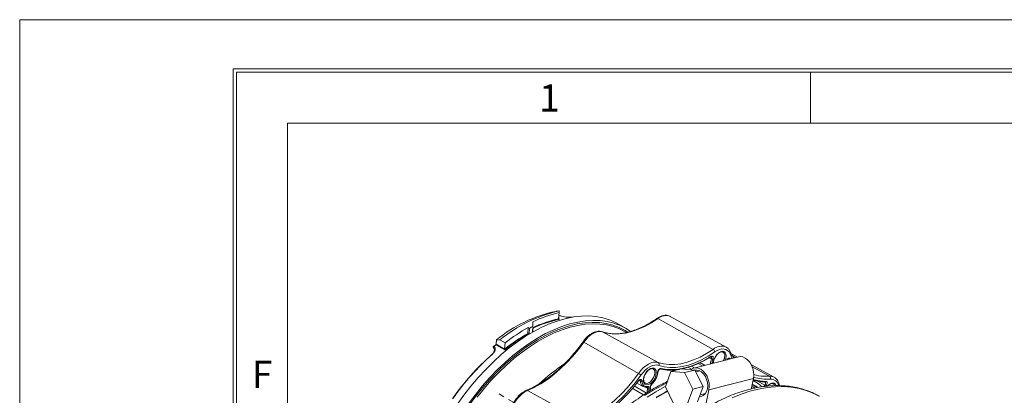
# Model space of a CAD drawing. Units: millimetres. Extents: x 0 to 420, y 0 to 297.
# Drawn here: x 0 to 91, y 262 to 297 of the extents above; entities that cross this region are included whole.
import ezdxf

# ---------------------------------------------------------------- set-up
doc = ezdxf.new("R2010")
doc.units = ezdxf.units.MM
doc.linetypes.add('CENTERX2', pattern=[20.32, 12.7, -2.54, 2.54, -2.54])
doc.styles.add('SLDTEXTSTYLE0', font='TXT', dxfattribs={"width": 0.75})

msp = doc.modelspace()

# ---------------------------------------------------------------- linework, layer by layer
at = {"color": 8, "linetype": 'Continuous', "lineweight": 0}
for p, q in [((0, 297), (0, 0)), ((420, 297), (0, 297)), ((415.45, 292.45), (19.7, 292.45)), ((19.7, 292.45), (19.7, 4.55)), ((20, 292.15), (415.15, 292.15)), ((20, 55.867), (20, 292.15)), ((72.919, 287.45), (72.919, 292.15)), ((24.7, 287.45), (410.45, 287.45)), ((24.7, 55.867), (24.7, 287.45))]:
    msp.add_line(p, q, dxfattribs=at)
at = {"color": 7, "linetype": 'Continuous', "lineweight": 15}
for p, q in [((49.582, 270.102), (49.73, 270.122)), ((49.706, 269.388), (49.747, 269.962)), ((49.706, 269.388), (49.706, 269.382)), ((49.723, 269.618), (49.727, 269.616)), ((50.996, 269.549), (50.715, 269.537)), ((55.919, 268.501), (55.212, 268.909)), ((58.865, 269.416), (63.947, 266.573)), ((65.153, 266.785), (59.999, 269.614)), ((60.02, 269.603), (59.999, 269.614)), ((46.913, 267.939), (46.868, 267.964)), ((46.869, 268.029), (46.908, 268.59)), ((46.869, 268.029), (46.869, 268.027)), ((46.869, 268.027), (46.966, 267.971)), ((47.021, 268.525), (46.908, 268.59)), ((46.983, 267.981), (47.021, 268.525)), ((47.281, 268.156), (47.318, 268.684)), ((53.743, 268.187), (58.889, 265.36)), ((55.96, 268.131), (55.84, 268.2)), ((43.866, 266.962), (43.924, 266.994)), ((44.73, 266.528), (43.924, 266.994)), ((43.947, 267.111), (43.971, 267.458)), ((43.973, 267.412), (43.947, 267.037)), ((43.947, 267.111), (43.947, 267.037)), ((43.947, 267.037), (44.726, 266.587)), ((44.285, 267.453), (43.973, 267.412)), ((44.766, 267.175), (44.285, 267.453)), ((44.725, 266.597), (44.766, 267.175)), ((52.031, 267.243), (57.07, 264.357)), ((43.54, 266.093), (43.593, 266.121)), ((43.669, 266.785), (43.679, 266.812)), ((43.737, 266.658), (43.669, 266.785)), ((43.679, 266.812), (43.772, 266.873)), ((43.737, 266.658), (43.759, 266.622)), ((44.726, 266.587), (44.725, 266.597)), ((65.153, 266.785), (65.199, 266.757)), ((65.719, 265.737), (65.514, 266.161)), ((66.189, 265.856), (65.637, 266.159)), ((50.462, 265.378), (50.207, 265.196)), ((66.281, 265.879), (62.179, 264.843)), ((62.982, 265.046), (62.562, 265.277)), ((63.405, 265.686), (63.715, 265.868)), ((63.797, 265.706), (63.608, 265.805)), ((65.391, 265.658), (65.355, 265.677)), ((65.391, 265.658), (65.395, 265.655)), ((65.734, 265.962), (66.009, 265.811)), ((60.061, 264.525), (59.545, 263.099)), ((60.061, 264.525), (61.014, 264.766)), ((61.323, 264.427), (60.061, 264.525)), ((62.276, 264.667), (61.014, 264.766)), ((61.323, 264.427), (62.276, 264.667)), ((62.069, 262.902), (61.323, 264.427)), ((61.95, 264.736), (61.622, 264.932)), ((61.92, 265.035), (62.223, 264.854)), ((63.022, 263.143), (62.276, 264.667)), ((62.718, 264.587), (62.359, 264.496)), ((69.579, 263.994), (67.479, 265.148)), ((67.565, 264.954), (69.143, 264.084)), ((56.914, 263.462), (57.489, 263.146)), ((57.251, 263.644), (57.139, 263.703)), ((57.661, 263.469), (57.672, 263.463)), ((58.302, 263.357), (58.301, 263.356)), ((63.56, 262.845), (67.661, 263.881)), ((67.455, 262.914), (67.661, 263.881)), ((67.715, 263.654), (67.624, 263.707)), ((68.722, 263.283), (68.028, 263.66)), ((68.613, 264.084), (69.143, 264.084)), ((46.847, 262.789), (51.952, 259.959)), ((56.678, 263.196), (57.807, 262.544)), ((57.889, 263.005), (57.726, 263.094)), ((57.881, 262.59), (57.889, 263.005)), ((58.029, 263.004), (58.023, 262.678)), ((58.145, 262.754), (58.152, 263.071)), ((58.174, 262.772), (58.181, 263.11)), ((59.545, 263.099), (60.292, 261.575)), ((61.553, 261.476), (62.069, 262.902)), ((62.069, 262.902), (63.022, 263.143)), ((62.506, 261.717), (63.022, 263.143)), ((62.749, 262.388), (63.242, 262.512)), ((63.56, 262.845), (63.234, 261.321)), ((67.494, 262.924), (67.461, 262.945)), ((67.504, 262.927), (67.463, 262.952)), ((67.524, 263.134), (67.504, 263.143)), ((67.612, 263.118), (67.553, 263.13)), ((67.65, 263.103), (67.591, 263.116)), ((67.591, 263.116), (67.788, 262.996)), ((67.816, 263.002), (67.65, 263.103)), ((67.822, 263.003), (67.673, 263.093)), ((68.624, 263.145), (68.722, 263.283))]:
    msp.add_line(p, q, dxfattribs=at)
at = {"color": 7, "linetype": 'CENTERX2', "lineweight": 0, "ltscale": 0.2}
msp.add_line((54.328, 256.612), (44.041, 262.551), dxfattribs=at)
at = {"color": 7, "linetype": 'Continuous', "lineweight": 15, "flags": 128}
for points in [[(40.358, 261.488), (40.974, 262.349), (41.619, 263.178), (42.288, 263.971), (42.979, 264.723), (43.689, 265.433), (44.415, 266.096), (45.154, 266.71), (45.901, 267.271), (46.655, 267.779), (47.411, 268.229), (48.166, 268.62), (48.917, 268.951), (49.66, 269.22), (50.392, 269.426), (51.111, 269.567), (51.811, 269.643), (52.491, 269.655), (53.148, 269.601), (53.778, 269.482), (54.379, 269.299), (54.948, 269.052), (55.212, 268.909)], [(56.334, 268.235), (55.926, 268.497), (55.375, 268.775), (54.789, 268.99), (54.174, 269.141), (53.53, 269.228), (52.861, 269.249), (52.17, 269.205), (51.461, 269.096), (50.735, 268.923), (49.997, 268.685), (49.249, 268.385), (48.496, 268.024), (47.74, 267.603), (46.985, 267.124), (46.234, 266.589), (45.49, 266.001), (44.758, 265.362), (44.039, 264.675), (43.338, 263.944), (42.657, 263.171), (42, 262.36), (41.369, 261.514)], [(46.833, 266.857), (46.996, 266.968), (47.742, 267.441), (48.489, 267.857), (49.233, 268.214), (49.971, 268.51), (50.7, 268.744), (51.416, 268.915), (52.117, 269.023), (52.799, 269.066), (53.46, 269.045), (54.096, 268.96), (54.704, 268.811), (55.281, 268.598), (55.826, 268.323), (56.08, 268.167)], [(55.84, 268.2), (55.306, 268.469), (54.731, 268.68), (54.127, 268.829), (53.496, 268.913), (52.839, 268.934), (52.161, 268.891), (51.465, 268.784), (50.753, 268.614), (50.029, 268.381), (49.885, 268.328)], [(58.865, 269.416), (58.258, 269.024), (57.651, 268.691), (57.047, 268.421), (56.451, 268.215), (55.867, 268.075), (55.301, 268.002), (54.755, 267.996), (54.235, 268.058), (53.743, 268.187)], [(49.885, 268.328), (49.295, 268.087), (48.556, 267.732), (47.814, 267.319), (47.073, 266.849), (46.336, 266.324), (45.607, 265.747), (44.888, 265.12), (44.183, 264.446), (43.495, 263.729), (42.827, 262.97), (42.182, 262.174)], [(53.743, 268.187), (53.552, 268.224), (53.343, 268.213), (53.122, 268.155), (52.894, 268.051), (52.664, 267.903), (52.44, 267.716), (52.228, 267.494), (52.031, 267.243)], [(52.031, 267.243), (51.524, 266.563), (50.99, 265.92), (50.433, 265.318), (49.857, 264.761), (49.267, 264.254), (48.666, 263.8), (48.06, 263.403), (47.452, 263.065), (46.847, 262.789)], [(36.748, 248.251), (36.749, 248.421), (36.787, 249.304), (36.875, 250.211), (37.012, 251.137), (37.198, 252.08), (37.432, 253.034), (37.712, 253.995), (38.038, 254.958), (38.409, 255.921), (38.821, 256.878), (39.275, 257.824), (39.767, 258.757), (40.295, 259.671), (40.857, 260.563), (41.451, 261.428), (42.074, 262.263), (42.723, 263.064), (43.395, 263.828), (44.088, 264.55), (44.797, 265.228), (45.521, 265.859), (46.255, 266.44), (46.833, 266.857)], [(58.889, 265.36), (59.375, 265.233), (59.889, 265.172), (60.428, 265.178), (60.987, 265.25), (61.563, 265.388), (62.152, 265.591), (62.748, 265.858), (63.348, 266.186), (63.947, 266.573)], [(64.105, 266.336), (63.494, 265.941), (62.882, 265.606), (62.274, 265.334), (61.673, 265.127), (61.086, 264.986), (60.515, 264.912), (59.965, 264.906), (59.441, 264.969), (58.945, 265.098)], [(63.956, 265.292), (63.965, 265.4), (64.022, 265.63), (64.126, 265.858), (64.269, 266.066), (64.437, 266.234), (64.616, 266.348), (64.79, 266.398), (64.943, 266.379), (65.062, 266.293), (65.136, 266.147), (65.159, 265.955), (65.159, 265.955)], [(65.514, 266.161), (65.417, 266.334), (65.288, 266.468), (65.133, 266.559), (64.954, 266.605), (64.756, 266.606), (64.545, 266.56), (64.326, 266.469), (64.105, 266.336)], [(57.07, 264.357), (57.279, 264.623), (57.505, 264.859), (57.743, 265.058), (57.987, 265.215), (58.229, 265.326), (58.465, 265.388), (58.687, 265.4), (58.889, 265.36)], [(59.162, 264.815), (59.671, 264.727), (60.205, 264.704), (60.761, 264.747), (61.335, 264.854), (61.923, 265.026), (62.522, 265.261), (63.126, 265.556), (63.732, 265.912)], [(63.715, 265.868), (63.714, 265.868), (63.714, 265.867)], [(65.159, 265.955), (65.128, 265.733), (65.078, 265.575)], [(67.661, 263.881), (67.697, 264.186), (67.68, 264.504), (67.611, 264.821), (67.492, 265.121), (67.331, 265.388), (67.135, 265.609), (66.913, 265.773), (66.678, 265.872), (66.441, 265.901), (66.281, 265.879)], [(51.952, 259.959), (52.549, 260.231), (53.149, 260.565), (53.747, 260.957), (54.34, 261.405), (54.923, 261.906), (55.492, 262.456), (56.042, 263.051), (56.57, 263.686), (57.07, 264.357)], [(58.945, 265.098), (58.762, 265.134), (58.561, 265.124), (58.347, 265.068), (58.127, 264.967), (57.907, 264.825), (57.691, 264.645), (57.486, 264.431), (57.297, 264.189)], [(58.712, 264.408), (58.681, 264.186), (58.599, 263.955), (58.475, 263.734), (58.317, 263.544), (58.142, 263.401), (57.963, 263.318), (57.798, 263.303), (57.66, 263.356), (57.563, 263.473), (57.514, 263.644), (57.518, 263.853), (57.575, 264.082), (57.679, 264.311), (57.821, 264.519), (57.99, 264.687), (58.169, 264.801), (58.343, 264.851), (58.496, 264.832), (58.615, 264.746), (58.689, 264.6), (58.712, 264.408)], [(57.672, 263.463), (57.719, 263.444), (57.866, 263.437), (58.029, 263.497), (58.193, 263.618), (58.343, 263.787), (58.463, 263.989), (58.542, 264.203), (58.571, 264.409)], [(58.857, 264.473), (58.857, 264.474), (58.857, 264.475)], [(63.56, 262.845), (63.596, 263.149), (63.578, 263.468), (63.509, 263.785), (63.39, 264.084), (63.229, 264.351), (63.033, 264.573), (62.812, 264.737), (62.577, 264.836), (62.339, 264.865), (62.112, 264.822), (61.906, 264.71), (61.9, 264.706)], [(62.683, 262.206), (62.839, 262.225), (63.037, 262.312), (63.206, 262.464), (63.335, 262.673), (63.418, 262.927), (63.45, 263.21), (63.428, 263.506), (63.354, 263.798), (63.233, 264.069), (63.071, 264.304), (62.878, 264.488), (62.665, 264.611), (62.444, 264.666), (62.279, 264.66)], [(57.297, 264.189), (56.786, 263.505), (56.248, 262.857), (55.687, 262.25), (55.107, 261.689), (54.512, 261.178), (53.907, 260.721), (53.296, 260.321), (52.684, 259.98), (52.075, 259.703)], [(57.073, 263.638), (57.074, 263.639), (57.074, 263.644), (57.071, 263.65), (57.065, 263.658)], [(57.392, 263.646), (57.402, 263.525), (57.429, 263.417), (57.473, 263.325), (57.531, 263.25), (57.604, 263.195), (57.688, 263.161), (57.782, 263.148), (57.884, 263.158)], [(59.687, 263.492), (59.207, 263.252), (58.413, 262.808), (57.62, 262.306)], [(68.086, 263.058), (67.921, 263.163), (67.552, 263.372)], [(68.714, 263.563), (68.728, 263.557), (68.741, 263.555)], [(68.945, 263.18), (69.079, 263.308), (69.258, 263.422), (69.431, 263.472), (69.585, 263.453), (69.703, 263.367), (69.778, 263.221), (69.778, 263.22)], [(69.634, 263.219), (69.566, 263.338), (69.5, 263.39)], [(57.541, 262.375), (57.521, 262.386), (56.495, 262.979)], [(59.567, 263.16), (59.462, 263.105), (58.667, 262.661), (57.874, 262.159)], [(58.181, 263.11), (58.181, 263.11), (58.181, 263.112)], [(59.725, 262.732), (59.486, 262.606), (58.698, 262.151)], [(59.744, 262.693), (59.485, 262.556), (58.7, 262.103)], [(73.751, 262.248), (73.186, 262.533), (72.546, 262.78), (71.875, 262.963), (71.175, 263.081), (70.45, 263.135), (69.701, 263.123), (68.932, 263.047), (68.144, 262.906), (67.342, 262.702), (66.528, 262.433), (65.704, 262.103)], [(67.553, 263.13), (67.519, 263.135), (67.502, 263.135)], [(68.003, 263.04), (67.89, 263.112), (67.539, 263.311)], [(67.591, 263.116), (67.562, 263.128), (67.553, 263.13)], [(67.65, 263.103), (67.62, 263.116), (67.612, 263.118)], [(67.673, 263.093), (67.673, 263.093), (67.65, 263.103)]]:
    msp.add_lwpolyline(points, dxfattribs=at)
at = {"color": 7, "linetype": 'Continuous', "lineweight": 15}
for centre, radius, start, end in [((52.13, 257.46), 12.904, 102.03566, 129.21473), ((52.692, 257.145), 13.302, 102.81373, 129.20008), ((52.148, 259.217), 11.01, 102.59974, 116.02605), ((59.591, 268.607), 1.087, 67.94097, 131.93303), ((51.874, 259.163), 10.452, 101.9669, 115.88851), ((51.886, 259.139), 10.422, 101.89551, 116.00649), ((58.81, 269.346), 0.0888, 51.50577, 118.12339), ((54.757, 253.91), 16.174, 119.19264, 128.33514), ((54.797, 253.849), 16.19, 119.32381, 128.44819), ((55.022, 253.979), 16.713, 119.04297, 127.85217), ((53.906, 256.024), 14.272, 117.49127, 118.84443), ((55.422, 252.41), 18.572, 128.25275, 128.85311), ((43.725, 267.134), 0.223, 309.16762, 354.02544), ((43.884, 267.043), 0.0636, 309.16762, 354.02544), ((51.954, 267.157), 0.116, 48.01531, 90.17348), ((58.918, 248.722), 23.2, 131.51663, 144.95662), ((59.072, 248.636), 23.352, 131.51664, 144.95662), ((55.312, 252.444), 18.487, 128.25319, 128.99419), ((64.719, 265.714), 1.155, 67.94097, 131.93303), ((63.771, 266.284), 0.338, 8.82583, 58.66503), ((64.651, 266.009), 0.371, 351.86766, 56.00881), ((65.417, 266.273), 0.148, 311.06779, 19.14917), ((61.024, 249.315), 19.239, 123.97217, 133.05137), ((58.775, 265.199), 0.198, 329.46898, 54.66477), ((59.427, 272.166), 7.581, 282.4144, 301.21082), ((65.121, 265.184), 1.423, 158.50999, 178.28307), ((63.686, 265.905), 0.0468, 308.42968, 8.60982), ((63.974, 266.016), 0.358, 240.37036, 262.69371), ((65.192, 265.173), 1.354, 158.86303, 176.22157), ((63.931, 266.013), 1.089, 333.83682, 357.02787), ((56.457, 263.289), 1.231, 46.97697, 60.12774), ((57.217, 264.587), 1.618, 312.31418, 354.70536), ((58.204, 264.462), 0.371, 351.86766, 56.00881), ((58.812, 264.481), 0.0457, 290.43641, 350.76532), ((59.084, 264.84), 0.0821, 246.81881, 341.98005), ((60.052, 269.186), 4.533, 257.25584, 280.06237), ((68.838, 267.828), 3.75, 252.30984, 266.55813), ((45.659, 272.084), 14.18, 304.08669, 323.54691), ((57.783, 263.593), 0.534, 174.53771, 237.71823), ((57.319, 263.779), 0.152, 243.38669, 298.45379), ((58.278, 263.377), 0.0315, 321.49398, 25.94676), ((64.741, 258.505), 5.946, 51.22726, 61.00188), ((68.749, 267.505), 3.942, 253.48549, 269.49083), ((68.848, 267.496), 3.882, 251.95354, 269.52303), ((68.948, 267.757), 3.948, 251.3359, 274.08754), ((68.738, 263.635), 0.0798, 272.00939, 345.02856), ((69.209, 263.306), 0.781, 61.53508, 94.85561), ((69.013, 263.895), 0.23, 340.57801, 55.37616), ((69.268, 263.084), 0.736, 11.32574, 93.00215), ((48.186, 260.155), 2.955, 116.92425, 163.92813), ((46.79, 262.699), 0.107, 57.52793, 109.81887), ((57.814, 263.169), 0.0705, 284.78935, 351.16988), ((57.96, 263.145), 0.157, 243.05544, 296.01771), ((58.132, 263.116), 0.0487, 293.07399, 353.00719), ((67.567, 262.982), 0.136, 79.85778, 122.54847), ((67.57, 262.922), 0.2, 58.80673, 77.86941), ((68.516, 262.929), 0.409, 40.26678, 59.7234)]:
    msp.add_arc(centre, radius, start, end, dxfattribs=at)
for centre, major_axis, ratio, start_param, end_param in [((59.511, 256.633), (28.512, -1.233), 0.490914, 1.947624, 1.952985), ((48.865, 242.379), (0.853, 27.746), 0.036669, 6.258633, 6.270233), ((48.825, 254.121), (0.69, 18.073), 0.036454, 5.782237, 5.800228), ((46.364, 255.542), (0.69, 18.073), 0.036454, 5.527977, 5.562984), ((48.865, 254.098), (0.641, 17.293), 0.037687, 5.792239, 5.827436), ((46.404, 255.519), (0.641, 17.293), 0.037687, 5.534954, 5.56336), ((43.084, 248.754), (0.632, 20.552), 0.036669, 5.851597, 5.856959)]:
    msp.add_ellipse(centre, major_axis=major_axis, ratio=ratio, start_param=start_param, end_param=end_param, dxfattribs=at)
for points, knots in [([(50.715, 269.537), (50.65, 269.536), (50.517, 269.533), (50.255, 269.572), (49.979, 269.632), (49.804, 269.694), (49.719, 269.725)], [0, 0, 0, 0, 0.2472335, 0.5014472, 0.7545343, 1, 1, 1, 1]), ([(60.021, 269.595), (60.007, 269.606), (59.933, 269.661), (59.767, 269.706), (59.535, 269.726), (59.287, 269.684), (59.028, 269.59), (58.856, 269.48), (58.768, 269.424)], [0, 0, 0, 0, 0.042497, 0.227272, 0.411578, 0.600345, 0.795507, 1, 1, 1, 1]), ([(49.706, 269.382), (49.706, 269.377), (49.706, 269.369), (49.712, 269.357), (49.721, 269.346), (49.73, 269.34), (49.736, 269.338), (49.737, 269.337), (49.737, 269.337)], [0, 0, 0, 0, 0.221615, 0.442859, 0.673847, 0.921837, 0.988454, 1, 1, 1, 1]), ([(49.722, 269.617), (49.724, 269.616), (49.725, 269.616), (49.727, 269.616), (49.727, 269.616)], [0, 0, 0, 0, 0.881512, 1, 1, 1, 1]), ([(58.768, 269.424), (58.67, 269.358), (58.388, 269.165), (57.919, 268.884), (57.364, 268.6), (56.814, 268.369), (56.274, 268.194), (55.746, 268.073), (55.235, 268.009), (54.741, 268.001), (54.277, 268.048), (53.942, 268.124), (53.764, 268.182), (53.722, 268.196)], [0, 0, 0, 0, 0.053635, 0.155721, 0.257783, 0.359824, 0.461869, 0.563964, 0.666183, 0.768626, 0.871413, 0.969809, 1, 1, 1, 1]), ([(46.869, 268.027), (46.869, 268.024), (46.868, 268.017), (46.868, 268.004), (46.868, 267.988), (46.868, 267.974), (46.868, 267.967), (46.868, 267.965), (46.868, 267.964)], [0, 0, 0, 0, 0.150963, 0.301024, 0.522716, 0.828669, 0.9923, 1, 1, 1, 1]), ([(47.306, 268.51), (47.309, 268.508), (47.312, 268.507), (47.316, 268.506), (47.316, 268.506)], [0, 0, 0, 0, 0.936911, 1, 1, 1, 1]), ([(53.722, 268.196), (53.678, 268.208), (53.561, 268.242), (53.354, 268.248), (53.106, 268.2), (52.849, 268.096), (52.59, 267.937), (52.339, 267.729), (52.125, 267.503), (52.004, 267.34), (51.953, 267.273)], [0, 0, 0, 0, 0.0778327, 0.2077812, 0.3404638, 0.4775893, 0.6175841, 0.7584014, 0.8989472, 1, 1, 1, 1]), ([(51.953, 267.273), (51.873, 267.161), (51.64, 266.836), (51.234, 266.32), (50.733, 265.738), (50.213, 265.193), (49.678, 264.687), (49.133, 264.225), (48.58, 263.808), (48.023, 263.44), (47.466, 263.123), (47.043, 262.919), (46.807, 262.822), (46.754, 262.8)], [0, 0, 0, 0, 0.053552, 0.155549, 0.257542, 0.359503, 0.461425, 0.563303, 0.665133, 0.766912, 0.868647, 0.970347, 1, 1, 1, 1]), ([(43.54, 266.093), (43.596, 266.148), (43.708, 266.259), (43.784, 266.451), (43.779, 266.636), (43.704, 266.738), (43.669, 266.785)], [0, 0, 0, 0, 0.250441, 0.500989, 0.770638, 1, 1, 1, 1]), ([(43.772, 266.873), (43.805, 266.817), (43.87, 266.702), (43.853, 266.501), (43.772, 266.298), (43.653, 266.18), (43.594, 266.121)], [0, 0, 0, 0, 0.245062, 0.498558, 0.752325, 1, 1, 1, 1]), ([(44.726, 266.587), (44.726, 266.583), (44.727, 266.573), (44.729, 266.556), (44.73, 266.541), (44.73, 266.532), (44.73, 266.529), (44.73, 266.528)], [0, 0, 0, 0, 0.1983989, 0.4425591, 0.7787081, 0.9913542, 1, 1, 1, 1]), ([(64.072, 265.695), (64.08, 265.719), (64.112, 265.808), (64.205, 265.958), (64.339, 266.124), (64.488, 266.249), (64.633, 266.326), (64.758, 266.345), (64.829, 266.34), (64.855, 266.316), (64.858, 266.314)], [0, 0, 0, 0, 0.055258, 0.2114324, 0.3676276, 0.5226659, 0.6758013, 0.8275236, 0.9811422, 1, 1, 1, 1]), ([(65.557, 266.321), (65.536, 266.365), (65.478, 266.486), (65.364, 266.639), (65.25, 266.715), (65.203, 266.746)], [0, 0, 0, 0, 0.24907, 0.694956, 1, 1, 1, 1]), ([(65.843, 265.769), (65.825, 265.796), (65.714, 265.961), (65.628, 266.157), (65.557, 266.321)], [0, 0, 0, 0, 0.164731, 1, 1, 1, 1]), ([(62.724, 265.364), (62.849, 265.295), (63.008, 265.207), (63.167, 265.119), (63.201, 265.101)], [0, 0, 0, 0, 0.788482, 1, 1, 1, 1]), ([(63.715, 265.866), (63.723, 265.871), (63.745, 265.886), (63.768, 265.888), (63.771, 265.888), (63.772, 265.887), (63.772, 265.887)], [0, 0, 0, 0, 0.224756, 0.606281, 0.999431, 1, 1, 1, 1]), ([(63.732, 265.912), (63.739, 265.916), (63.77, 265.934), (63.825, 265.951), (63.886, 265.943), (63.932, 265.903), (63.955, 265.838), (63.957, 265.754), (63.938, 265.693), (63.928, 265.662)], [0, 0, 0, 0, 0.047602, 0.206312, 0.364969, 0.523638, 0.682378, 0.841191, 1, 1, 1, 1]), ([(63.797, 265.706), (63.803, 265.726), (63.817, 265.767), (63.816, 265.822), (63.802, 265.865), (63.781, 265.879), (63.772, 265.885)], [0, 0, 0, 0, 0.258299, 0.516534, 0.774604, 1, 1, 1, 1]), ([(63.991, 265.301), (63.989, 265.326), (63.984, 265.405), (64.01, 265.546), (64.054, 265.653), (64.072, 265.695)], [0, 0, 0, 0, 0.227777, 0.696656, 1, 1, 1, 1]), ([(65.215, 265.61), (65.218, 265.614), (65.238, 265.646), (65.289, 265.693), (65.36, 265.739), (65.429, 265.754), (65.489, 265.739), (65.513, 265.705), (65.525, 265.689)], [0, 0, 0, 0, 0.025506, 0.220306, 0.415121, 0.610023, 0.805013, 1, 1, 1, 1]), ([(65.245, 265.617), (65.261, 265.634), (65.291, 265.664), (65.332, 265.686), (65.36, 265.691), (65.361, 265.69), (65.364, 265.685), (65.365, 265.682)], [0, 0, 0, 0, 0.21124, 0.396276, 0.587832, 0.794105, 1, 1, 1, 1]), ([(65.391, 265.658), (65.384, 265.67), (65.376, 265.685), (65.362, 265.688), (65.36, 265.689)], [0, 0, 0, 0, 0.869719, 1, 1, 1, 1]), ([(57.625, 264.148), (57.633, 264.172), (57.665, 264.261), (57.758, 264.411), (57.892, 264.577), (58.04, 264.702), (58.186, 264.779), (58.311, 264.798), (58.382, 264.793), (58.408, 264.769), (58.411, 264.767)], [0, 0, 0, 0, 0.055258, 0.2114324, 0.3676276, 0.5226659, 0.6758013, 0.8275236, 0.9811422, 1, 1, 1, 1]), ([(58.68, 263.86), (58.684, 263.868), (58.734, 263.951), (58.795, 264.126), (58.845, 264.325), (58.854, 264.438), (58.857, 264.473)], [0, 0, 0, 0, 0.03794, 0.429108, 0.821655, 1, 1, 1, 1]), ([(58.828, 264.438), (58.828, 264.446), (58.831, 264.483), (58.85, 264.555), (58.895, 264.647), (58.956, 264.727), (59.027, 264.786), (59.1, 264.82), (59.141, 264.817), (59.162, 264.815)], [0, 0, 0, 0, 0.04749, 0.206218, 0.364894, 0.523582, 0.682341, 0.841172, 1, 1, 1, 1]), ([(58.858, 264.474), (58.859, 264.484), (58.86, 264.511), (58.877, 264.569), (58.911, 264.637), (58.958, 264.697), (59.008, 264.74), (59.049, 264.759), (59.067, 264.759), (59.067, 264.759), (59.067, 264.759)], [0, 0, 0, 0, 0.078601, 0.216424, 0.363791, 0.514285, 0.661347, 0.800073, 0.932924, 1, 1, 1, 1]), ([(59.725, 263.597), (59.514, 263.498), (59.052, 263.281), (58.337, 262.882), (57.584, 262.414), (56.835, 261.895), (56.093, 261.329), (55.36, 260.716), (54.639, 260.061), (53.932, 259.364), (53.242, 258.628), (52.571, 257.856), (51.922, 257.051), (51.296, 256.216), (50.697, 255.353), (50.125, 254.465), (49.584, 253.557), (49.075, 252.63), (48.599, 251.689), (48.159, 250.736), (47.756, 249.775), (47.392, 248.81), (47.068, 247.843), (46.784, 246.878), (46.543, 245.919), (46.345, 244.969), (46.19, 244.031), (46.08, 243.108), (46.015, 242.204), (45.995, 241.322), (46.02, 240.465), (46.091, 239.636), (46.207, 238.838), (46.368, 238.074), (46.574, 237.347), (46.824, 236.66), (47.117, 236.016), (47.452, 235.416), (47.829, 234.866), (48.159, 234.452), (48.377, 234.24), (48.442, 234.176)], [0, 0, 0, 0, 0.02203, 0.048199, 0.074369, 0.100535, 0.126697, 0.152852, 0.179, 0.205142, 0.231278, 0.257408, 0.283534, 0.309655, 0.335774, 0.361891, 0.388006, 0.414122, 0.440238, 0.466356, 0.492477, 0.518601, 0.544729, 0.570864, 0.597004, 0.623152, 0.649308, 0.675472, 0.701645, 0.727826, 0.754013, 0.780205, 0.806397, 0.832582, 0.858752, 0.884896, 0.911002, 0.937055, 0.963043, 0.988956, 1, 1, 1, 1]), ([(57.065, 263.658), (57.071, 263.666), (57.097, 263.7), (57.15, 263.749), (57.223, 263.788), (57.291, 263.797), (57.345, 263.774), (57.383, 263.723), (57.389, 263.672), (57.392, 263.646)], [0, 0, 0, 0, 0.04749, 0.206218, 0.364894, 0.523582, 0.682341, 0.841172, 1, 1, 1, 1]), ([(57.075, 263.637), (57.085, 263.651), (57.11, 263.684), (57.153, 263.716), (57.19, 263.733), (57.209, 263.733), (57.208, 263.733), (57.208, 263.733)], [0, 0, 0, 0, 0.164388, 0.403924, 0.606264, 0.817716, 1, 1, 1, 1]), ([(57.251, 263.644), (57.25, 263.66), (57.246, 263.694), (57.228, 263.723), (57.212, 263.729), (57.207, 263.731)], [0, 0, 0, 0, 0.4253123, 0.8505205, 1, 1, 1, 1]), ([(57.671, 263.467), (57.667, 263.468), (57.629, 263.48), (57.586, 263.539), (57.539, 263.664), (57.535, 263.828), (57.562, 263.998), (57.607, 264.106), (57.625, 264.148)], [0, 0, 0, 0, 0.027815, 0.258701, 0.453165, 0.660913, 0.8668, 1, 1, 1, 1]), ([(58.152, 263.071), (58.153, 263.094), (58.158, 263.145), (58.188, 263.232), (58.239, 263.322), (58.284, 263.368), (58.306, 263.391)], [0, 0, 0, 0, 0.2051867, 0.4701084, 0.7350548, 1, 1, 1, 1]), ([(58.182, 263.112), (58.182, 263.121), (58.182, 263.146), (58.198, 263.203), (58.23, 263.27), (58.268, 263.325), (58.294, 263.348), (58.303, 263.355)], [0, 0, 0, 0, 0.132499, 0.363714, 0.610137, 0.865168, 1, 1, 1, 1]), ([(58.302, 263.357), (58.334, 263.387), (58.426, 263.475), (58.56, 263.642), (58.641, 263.79), (58.68, 263.86)], [0, 0, 0, 0, 0.217338, 0.628691, 1, 1, 1, 1]), ([(68.722, 263.283), (68.735, 263.301), (68.761, 263.338), (68.785, 263.4), (68.795, 263.461), (68.786, 263.511), (68.77, 263.542), (68.753, 263.549), (68.748, 263.551)], [0, 0, 0, 0, 0.185784, 0.371522, 0.557141, 0.742673, 0.928217, 1, 1, 1, 1]), ([(68.741, 263.555), (68.744, 263.555), (68.748, 263.555), (68.748, 263.554), (68.748, 263.554)], [0, 0, 0, 0, 0.658606, 1, 1, 1, 1]), ([(68.815, 263.614), (68.822, 263.614), (68.848, 263.612), (68.889, 263.592), (68.924, 263.538), (68.935, 263.461), (68.921, 263.371), (68.886, 263.277), (68.847, 263.222), (68.828, 263.194)], [0, 0, 0, 0, 0.04749, 0.206218, 0.364894, 0.523582, 0.682341, 0.841172, 1, 1, 1, 1]), ([(68.968, 263.173), (68.973, 263.179), (69.023, 263.24), (69.13, 263.321), (69.275, 263.4), (69.4, 263.419), (69.471, 263.413), (69.497, 263.39), (69.499, 263.387)], [0, 0, 0, 0, 0.027448, 0.265888, 0.501401, 0.734741, 0.970998, 1, 1, 1, 1]), ([(70.066, 263.223), (70.053, 263.293), (70.024, 263.458), (69.919, 263.676), (69.77, 263.871), (69.64, 263.952), (69.58, 263.99)], [0, 0, 0, 0, 0.204989, 0.487455, 0.7628, 1, 1, 1, 1]), ([(46.754, 262.8), (46.707, 262.779), (46.572, 262.719), (46.351, 262.579), (46.1, 262.368), (45.867, 262.115), (45.657, 261.83), (45.478, 261.521), (45.358, 261.253), (45.304, 261.092), (45.287, 261.039)], [0, 0, 0, 0, 0.076671, 0.219382, 0.36229, 0.504903, 0.647171, 0.789283, 0.931507, 1, 1, 1, 1]), ([(73.743, 262.243), (73.63, 262.309), (73.322, 262.487), (72.786, 262.715), (72.142, 262.932), (71.471, 263.09), (70.776, 263.191), (70.06, 263.233), (69.323, 263.217), (68.569, 263.143), (67.799, 263.009), (67.017, 262.816), (66.224, 262.565), (65.425, 262.257), (64.622, 261.892), (63.818, 261.474), (63.015, 261.002), (62.217, 260.479), (61.425, 259.907), (60.643, 259.288), (59.873, 258.624), (59.117, 257.917), (58.377, 257.171), (57.656, 256.386), (56.955, 255.566), (56.278, 254.714), (55.625, 253.832), (55, 252.923), (54.403, 251.99), (53.837, 251.036), (53.303, 250.063), (52.804, 249.076), (52.341, 248.076), (51.915, 247.068), (51.527, 246.053), (51.18, 245.037), (50.874, 244.021), (50.61, 243.008), (50.389, 242.003), (50.213, 241.007), (50.081, 240.024), (49.995, 239.057), (49.956, 238.11), (49.963, 237.184), (50.016, 236.283), (50.118, 235.411), (50.266, 234.57), (50.461, 233.763), (50.703, 232.993), (50.991, 232.265), (51.324, 231.579), (51.7, 230.94), (52.117, 230.35), (52.574, 229.812), (53.068, 229.325), (53.598, 228.895), (54.032, 228.592), (54.298, 228.451), (54.366, 228.415)], [0, 0, 0, 0, 0.01023, 0.027732, 0.045247, 0.062817, 0.080475, 0.098243, 0.116134, 0.134147, 0.152272, 0.170492, 0.188789, 0.207142, 0.225531, 0.243943, 0.262363, 0.280783, 0.299195, 0.317597, 0.335987, 0.354365, 0.37273, 0.391084, 0.409428, 0.427763, 0.446091, 0.464414, 0.482733, 0.50105, 0.519367, 0.537685, 0.556007, 0.574334, 0.592667, 0.61101, 0.629362, 0.647727, 0.666106, 0.684499, 0.702908, 0.721334, 0.739774, 0.758228, 0.776692, 0.795158, 0.813614, 0.832048, 0.850441, 0.868774, 0.887023, 0.905167, 0.92319, 0.941082, 0.958845, 0.976495, 0.994059, 1, 1, 1, 1]), ([(57.501, 263.143), (57.506, 263.139), (57.556, 263.102), (57.672, 263.083), (57.782, 263.095), (57.832, 263.101)], [0, 0, 0, 0, 0.060082, 0.564933, 1, 1, 1, 1]), ([(57.83, 263.099), (57.835, 263.1), (57.848, 263.102), (57.847, 263.101), (57.846, 263.101)], [0, 0, 0, 0, 0.414091, 1, 1, 1, 1]), ([(57.889, 263.005), (57.888, 263.022), (57.885, 263.057), (57.868, 263.089), (57.85, 263.096), (57.845, 263.099)], [0, 0, 0, 0, 0.408556, 0.817091, 1, 1, 1, 1]), ([(57.884, 263.158), (57.901, 263.16), (57.94, 263.163), (57.989, 263.137), (58.024, 263.084), (58.027, 263.03), (58.029, 263.004)], [0, 0, 0, 0, 0.205187, 0.470108, 0.735055, 1, 1, 1, 1])]:
    msp.add_open_spline(points, degree=3, knots=knots, dxfattribs=at)

# ---------------------------------------------------------------- texts
at = {"color": 8, "linetype": 'Continuous', "lineweight": 0, "char_height": 2.5, "attachment_point": 2, "style": 'SLDTEXTSTYLE0'}
for s, insert in [('1', (48.861, 291.023)), ('F', (22.35, 265.514))]:
    msp.add_mtext(s, dxfattribs=dict(at, insert=insert))

doc.saveas('drawing.dxf')
